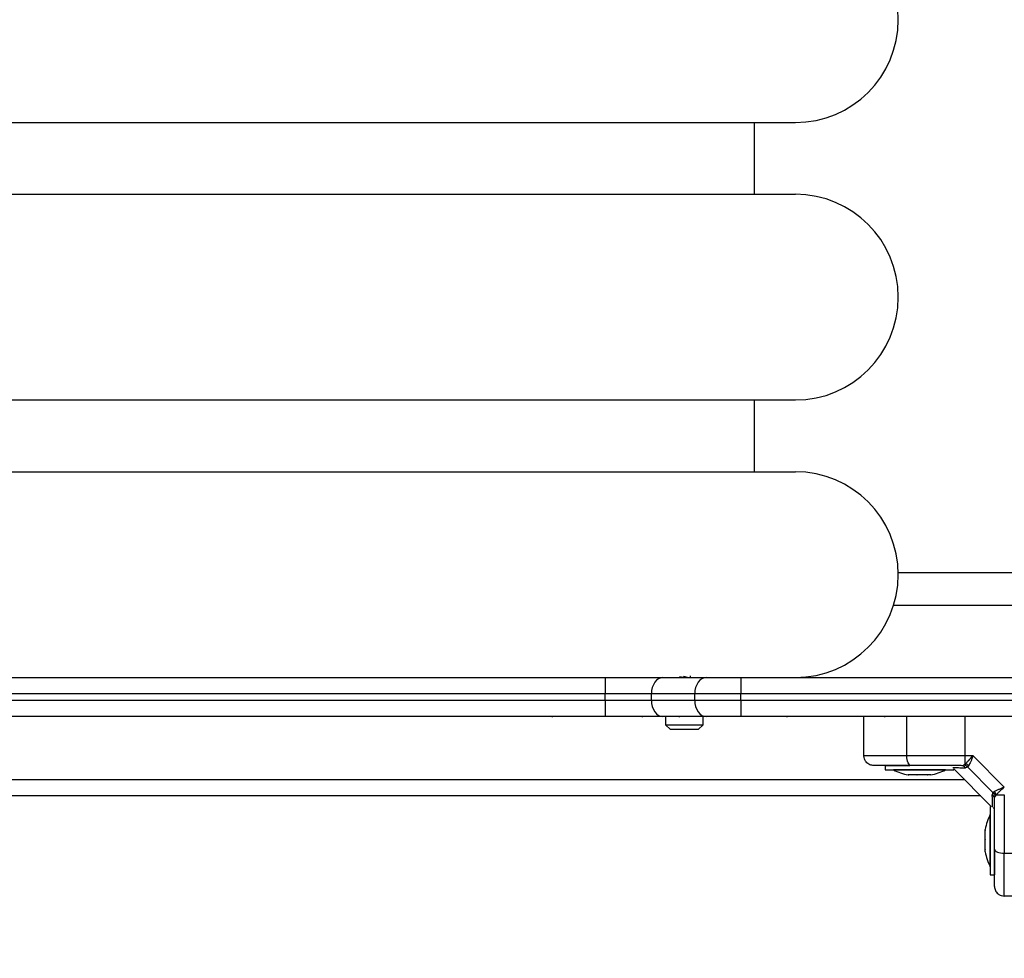
# Model space of a CAD drawing. Units: millimetres. Extents: x 365.93 to 374.17, y 664.59 to 672.24.
# Drawn here: x 369.23 to 369.53, y 665.93 to 666.22 of the extents above; entities that cross this region are included whole.
import ezdxf

# ---------------------------------------------------------------- set-up
doc = ezdxf.new("R2010")
doc.units = ezdxf.units.MM
doc.header["$PDSIZE"] = -1
doc.layers.add('DIASTASEIS', color=253, linetype='Continuous', lineweight=5)
doc.styles.get("Standard").update_dxf_attribs({"font": 'ARIALN.TTF'})
doc.dimstyles.get("Standard").update_dxf_attribs({"dimtxt": 0.18, "dimasz": 0.15, "dimexe": 0.1, "dimexo": 0, "dimgap": 0.09, "dimtad": 0, "dimzin": 0, "dimdsep": 46, "dimtxsty": 'Standard', "dimblk": 'OBLIQUE', "dimcen": 0.09, "dimadec": 0, "dimazin": 0, "dimtfac": 1, "dimtofl": 0, "dimtmove": 0, "dimatfit": 3, "dimldrblk": 'OBLIQUE', "dimfxl": 1, "dimtolj": 1, "dimtzin": 0, "dimarcsym": 0})

# ---------------------------------------------------------------- blocks, each defined once
blk = doc.blocks.new('D033')
at = {"color": 7, "linetype": 'Continuous', "lineweight": 25}
for p, q in [((368.9093012750466, 666.188234644102), (369.4693012750461, 666.188234644102)), ((369.4568012750454, 666.166234644102), (369.4568012750454, 666.188234644102)), ((368.9093012750466, 666.166234644102), (369.4693012750461, 666.166234644102)), ((368.9093012750466, 666.1032346441019), (369.4693012750461, 666.1032346441019)), ((369.4568012750454, 666.081234644102), (369.4568012750454, 666.1032346441019)), ((368.9093012750466, 666.081234644102), (369.4693012750461, 666.081234644102)), ((369.5873012750465, 666.050234644102), (369.5007973065415, 666.050234644102)), ((369.5846697517057, 666.0402346441018), (369.4993345898814, 666.0402346441018)), ((368.9675855462932, 666.0182346441019), (369.4110170037978, 666.0182346441019)), ((369.4110170037978, 666.0182346441019), (369.4110170037978, 666.0132346441018)), ((369.4110170037978, 666.0182346441019), (369.4286946733276, 666.0182346441019)), ((369.4286946733276, 666.0182346441019), (369.4419789445759, 666.0182346441019)), ((369.4333524897204, 666.0183228858308), (369.4333524897204, 666.0182346441019)), ((369.4336820269103, 666.0184084368942), (369.4338319837564, 666.0183611950646)), ((369.4337969098645, 666.0183756865039), (369.4342983195705, 666.0182346441019)), ((369.4371524897209, 666.0182346441019), (369.4371524897209, 666.0187449510644)), ((369.4419789445759, 666.0182346441019), (369.4525855462937, 666.0182346441019)), ((369.4525855462937, 666.0182346441019), (369.4525855462937, 666.0132346441018)), ((369.4525855462937, 666.0182346441019), (369.5593012750463, 666.0182346441019)), ((369.4110170037978, 666.0132346441018), (368.9675855462932, 666.0132346441018)), ((369.4251591394216, 666.0132346441018), (369.4110170037978, 666.0132346441018)), ((369.4110170037978, 666.0112346441014), (369.4110170037978, 666.0132346441018)), ((369.4384434106699, 666.0132346441018), (369.4251591394216, 666.0132346441018)), ((369.4251591394216, 666.0112346441014), (369.4251591394216, 666.0132346441018)), ((369.4525855462937, 666.0132346441018), (369.4384434106699, 666.0132346441018)), ((369.4384434106699, 666.0112346441014), (369.4384434106699, 666.0132346441018)), ((369.4525855462937, 666.0112346441014), (369.4525855462937, 666.0132346441018)), ((369.5593012750463, 666.0132346441018), (369.4525855462937, 666.0132346441018)), ((368.9675855462932, 666.0112346441014), (369.4110170037978, 666.0112346441014)), ((369.4110170037978, 666.0112346441014), (369.4251591394216, 666.0112346441014)), ((369.4110170037978, 666.0112346441014), (369.4110170037978, 666.0062346441022)), ((369.4251591394216, 666.0112346441014), (369.4384434106699, 666.0112346441014)), ((369.4384434106699, 666.0112346441014), (369.4525855462937, 666.0112346441014)), ((369.4525855462937, 666.0112346441014), (369.4525855462937, 666.0062346441022)), ((369.4525855462937, 666.0112346441014), (369.5593012750463, 666.0112346441014)), ((369.4110170037978, 666.0062346441022), (368.9675855462932, 666.0062346441022)), ((369.3947348181239, 666.0062346441022), (369.3947348181239, 666.0061096441017)), ((369.4286946733276, 666.0062346441022), (369.4110170037978, 666.0062346441022)), ((369.4223978325311, 666.0061096441017), (369.4223978325311, 666.0062346441022)), ((369.4419789445759, 666.0062346441022), (369.4286946733276, 666.0062346441022)), ((369.4295024897213, 666.0062346441022), (369.4295024897213, 666.0037346441017)), ((369.4336271575679, 666.0062346441022), (369.4336271575679, 666.0061096441017)), ((369.44100248972, 666.0037346441017), (369.44100248972, 666.0062346441022)), ((369.4525855462937, 666.0062346441022), (369.4419789445759, 666.0062346441022)), ((369.5593012750463, 666.0062346441022), (369.4525855462937, 666.0062346441022)), ((369.4668082568163, 666.0061096441017), (369.4668082568163, 666.0062346441022)), ((369.4903012750449, 665.9942346441015), (369.4903012750449, 666.0062346441022)), ((369.4966990650767, 666.0061096441017), (369.4966990650767, 666.0062346441022)), ((369.5034466387909, 665.9942346441015), (369.5034466387909, 666.0062346441022)), ((369.4295024897213, 666.0037346441017), (369.4310024897198, 666.0022346441013)), ((369.4295024897213, 666.0037346441017), (369.44100248972, 666.0037346441017)), ((369.4395024897197, 666.0022346441013), (369.44100248972, 666.0037346441017)), ((369.4395024897197, 666.0022346441013), (369.4310024897198, 666.0022346441013)), ((369.5212868559586, 665.9942346441015), (369.5034466387909, 665.9942346441015)), ((369.5237278202961, 665.9942346440952), (369.5212868559659, 665.9942346440952)), ((369.5212868559677, 665.9917350250411), (369.5212868559586, 665.9942346441015)), ((369.5333012750446, 665.9846611893576), (369.523727820307, 665.9942346441125)), ((369.4968012750463, 665.9912346441018), (369.4968012750463, 665.9899346441019)), ((369.4968012750463, 665.9912346441018), (369.5043193876057, 665.9912346441018)), ((369.5172128939078, 665.9909907699106), (369.5171950634697, 665.9909812571626)), ((369.5200737263797, 665.9912346441018), (369.5208057526846, 665.9913821784306)), ((369.5208057526846, 665.9913821784306), (369.5212868559677, 665.9917350250411)), ((369.5220788955187, 665.9907611414995), (369.5223880219813, 665.991169778354)), ((369.4968012750463, 665.9899346441019), (369.5178012750451, 665.9899346441019)), ((369.499301275045, 665.9899346441019), (369.499301275045, 665.9899246441022)), ((369.5131272261181, 665.9899246441022), (369.499301275045, 665.9899246441022)), ((369.5039825283341, 665.9883615803586), (369.5038551054834, 665.9883615803586)), ((369.5064459562175, 665.9883615803586), (369.5040209855991, 665.9883615803586)), ((369.50976470293, 665.9883615803586), (369.5065759195616, 665.9883615803586)), ((369.5107474446079, 665.9883615803586), (369.5098562090073, 665.9883615803586)), ((369.5153012750464, 665.9899246441022), (369.5131272261181, 665.9899246441022)), ((369.5153012750464, 665.9899246441022), (369.5153012750464, 665.9899346441019)), ((369.5178012750451, 665.9902346441016), (369.5293012750456, 665.978734644102)), ((369.5178012750451, 665.9899346441019), (369.5178012750451, 665.9902346441016)), ((369.5220788955187, 665.9907611414995), (369.5213823785119, 665.9905432962336)), ((369.5298277724426, 665.9830122645748), (369.5220788955187, 665.9907611414995)), ((368.8574865531476, 665.9869199222034), (369.5211159969452, 665.9869199222034)), ((369.5261159969444, 665.9819199222032), (368.8524865531465, 665.9819199222032)), ((369.5298277724426, 665.9830122645748), (369.5296099271775, 665.982315747567)), ((369.5298277724426, 665.9830122645748), (369.5302364093016, 665.9833213910391)), ((369.5308016559878, 665.9822202250274), (369.5304488093746, 665.9817391217397)), ((369.5308016559878, 665.9822202250265), (369.5333012750464, 665.982220225021)), ((369.5303012750458, 665.9810070954348), (369.5304488093746, 665.9817391217397)), ((369.5290012750459, 665.9762346441015), (369.5289912750462, 665.9762346441015)), ((369.5289912750462, 665.9618719228523), (369.5289912750462, 665.9762346441015)), ((369.5293012750456, 665.978734644102), (369.5290012750459, 665.978734644102)), ((369.5290012750459, 665.978734644102), (369.5290012750459, 665.9577346441014)), ((369.5299160911594, 665.9782847155706), (369.5299391629299, 665.9782806079087)), ((369.5274282113017, 665.97143931278), (369.5274282113017, 665.971680813664)), ((369.5274282113017, 665.9687394186525), (369.5274282113017, 665.971387812346)), ((369.5274282113017, 665.9655347499751), (369.5274282113017, 665.9686069811536)), ((369.5274282113017, 665.9647884745394), (369.5274282113017, 665.9654538129092)), ((369.5303012750458, 665.9652872339869), (369.5303012750458, 665.9577346441014)), ((369.5333012750464, 665.9643800078478), (369.5453012750452, 665.9643800078478)), ((369.5289912750462, 665.9602346441019), (369.5289912750462, 665.9618719228523)), ((369.5289912750462, 665.9602346441019), (369.5290012750459, 665.9602346441019)), ((369.5290012750459, 665.9577346441014), (369.5303012750458, 665.9577346441014)), ((369.5453012750452, 665.9512346441019), (369.5333012750464, 665.9512346441019))]:
    blk.add_line(p, q, dxfattribs=at)
at = {"color": 7, "linetype": 'Continuous', "lineweight": 25, "flags": 128}
for points in [[(369.4286946733276, 666.0182346441019), (369.4280049248803, 666.018138570504), (369.4273416830777, 666.017854041764), (369.4267304359321, 666.017391992163), (369.4261946733271, 666.0167701780077), (369.4257549843217, 666.0160124952666), (369.4254282659161, 666.0151480612634), (369.4252270737155, 666.0142100957122), (369.4251591394216, 666.0132346441018)], [(369.4419789445759, 666.0182346441019), (369.4412891961268, 666.018138570504), (369.4406259543242, 666.017854041764), (369.4400147071786, 666.017391992163), (369.4394789445753, 666.0167701780077), (369.43903925557, 666.0160124952666), (369.4387125371625, 666.0151480612634), (369.4385113449619, 666.0142100957122), (369.4384434106699, 666.0132346441018)], [(369.4251591394216, 666.0112346441014), (369.4252270737155, 666.0102591924918), (369.4254282659161, 666.0093212269397), (369.4257549843217, 666.0084567929365), (369.4261946733271, 666.0076991101954), (369.4267304359321, 666.0070772960402), (369.4273416830777, 666.0066152464391), (369.4280049248803, 666.0063307177), (369.4286946733276, 666.0062346441022)], [(369.4384434106699, 666.0112346441014), (369.4385113449619, 666.0102591924918), (369.4387125371625, 666.0093212269397), (369.43903925557, 666.0084567929365), (369.4394789445753, 666.0076991101954), (369.4400147071786, 666.0070772960402), (369.4406259543242, 666.0066152464391), (369.4412891961268, 666.0063307177), (369.4419789445759, 666.0062346441022)], [(369.5212868559659, 665.9942346441015), (369.5212868559659, 666.0009546441019), (369.5212868561132, 666.0062346441022)], [(369.5047209400394, 665.9912346441018), (369.5044723361983, 665.9912922882608), (369.5042332860642, 665.991463005504), (369.5040129761977, 665.9917402352652), (369.5038198729865, 665.992113323758), (369.5036613972746, 665.9925679334032), (369.5035436391984, 665.9930865938044), (369.5034711241327, 665.993649373136), (369.5034466387909, 665.9942346441015)], [(369.5303012750458, 665.9656543090954), (369.5303589192038, 665.9654057052552), (369.5305296364489, 665.9651666551202), (369.5308068662083, 665.9649463452546), (369.5311799547028, 665.9647532420416), (369.5316345643471, 665.9645947663315), (369.5321532247484, 665.9644770082544), (369.5327160040791, 665.9644044931887), (369.5333012750464, 665.9643800078478)]]:
    blk.add_lwpolyline(points, dxfattribs=at)
at = {"color": 7, "linetype": 'Continuous', "lineweight": 25}
for centre, radius, start, end in [((369.4693012750461, 666.219734644102), 0.0315, 270, 90), ((369.4693012750461, 666.134734644102), 0.0315, 270, 90), ((369.4693012750461, 666.0497346441019), 0.0315, 270, 90), ((369.5200417106037, 665.9895897939417), 0.001645161711800733, 35.42098469587749, 88.88492138285748), ((369.5207318609512, 665.9892986076569), 0.002498829553158485, 48.48816722497978, 77.16747695265786), ((369.5073012750466, 666.0058167493647), 0.01779210526315655, 243.2795631048835, 258.831738004854), ((369.5073012750466, 666.0058167493647), 0.01779210526315655, 281.1682619887565, 296.7204368885675), ((369.5286564248866, 665.9809750796597), 0.001645161711805462, 1.115078585474005, 54.57901531240447), ((369.5283652386, 665.9816652300091), 0.00249882955671687, 12.8325230019518, 41.51183270613753), ((369.5448833803087, 665.9682346441017), 0.0177921052631578, 153.2795631099587, 168.8317380084079), ((369.5448833803087, 665.9682346441017), 0.01779210526315815, 191.1682619915921, 206.7204368900413)]:
    blk.add_arc(centre, radius, start, end, dxfattribs=at)
for points, knots in [([(369.4337782732394, 666.0184877865789), (369.4337863311551, 666.0184863470298), (369.4340859039924, 666.0184328282661), (369.4347277518621, 666.0183472805724), (369.4353234717831, 666.0182651663912), (369.4355449041335, 666.0182346441019)], [0, 0, 0, 0, 0.01707055150760414, 0.6346397538064527, 1, 1, 1, 1]), ([(369.4349635241009, 666.0185858746785), (369.4349775422773, 666.0185827375211), (369.4352241113277, 666.0185275573116), (369.4357522088933, 666.0184229924838), (369.4362971845215, 666.0183023318917), (369.436495456431, 666.0182370497026), (369.4365357729087, 666.0182237752664)], [0, 0, 0, 0, 0.02590162150938554, 0.4555898234938966, 0.8893000030219265, 1, 1, 1, 1]), ([(369.5034466387909, 665.9942346441015), (369.5020844121021, 665.9942346441015), (369.4993145608708, 665.9942346441015), (369.4960929287493, 665.9942346441015), (369.4936970416632, 665.9942346441015), (369.4920340850179, 665.9942346441015), (369.4906273051377, 665.9942346441015), (369.4904131415636, 665.9942346441015), (369.4903012750449, 665.9942346441015)], [0, 0, 0, 0, 0.2241079957941676, 0.4556846619110866, 0.5765804397367289, 0.7055554760570576, 0.8461994117380246, 1, 1, 1, 1]), ([(369.4933012750456, 665.9912346441018), (369.4928761582135, 665.9912875320091), (369.491991465616, 665.9913975947878), (369.4909851988062, 665.9922090905433), (369.490399517011, 665.9932183023724), (369.4903331608396, 665.9939047762858), (369.4903012750449, 665.9942346441015)], [0, 0, 0, 0, 0.2702613318129532, 0.5624293896420779, 0.7897364218594756, 0.9999999999999999, 0.9999999999999999, 0.9999999999999999, 0.9999999999999999]), ([(369.5212868559677, 665.9917350250429), (369.5214550414779, 665.9918834850226), (369.5218137747864, 665.9922001445242), (369.52262269248, 665.9930291752438), (369.5232884180362, 665.9937553459325), (369.5237278202961, 665.9942346441015)], [0, 0, 0, 0, 0.2308090529015003, 0.4923069484928731, 0.9999999999999999, 0.9999999999999999, 0.9999999999999999, 0.9999999999999999]), ([(369.5237278202961, 665.9942346440888), (369.5236106734822, 665.9939360411357), (369.5233775148329, 665.9933417282413), (369.5230276425148, 665.9924828995903), (369.5226934702817, 665.9917231413968), (369.5224852411041, 665.9913459046214), (369.5223880219831, 665.9911697783576)], [0, 0, 0, 0, 0.2542728716996606, 0.506082222087507, 0.7693971028534541, 0.9999999999999999, 0.9999999999999999, 0.9999999999999999, 0.9999999999999999]), ([(369.5047209400394, 665.9912346441018), (369.5040650199801, 665.9912346441018), (369.5027896537352, 665.9912346441018), (369.5009161780939, 665.9912346441018), (369.4991499327783, 665.9912346441018), (369.4976219693902, 665.9912346441018), (369.4963940287537, 665.9912346441018), (369.4954291613715, 665.9912346441018), (369.4944388048037, 665.9912346441018), (369.4935220022847, 665.9912346441018), (369.4933720754864, 665.9912346441018), (369.4933012750456, 665.9912346441018)], [0, 0, 0, 0, 0.1286416419133125, 0.250129883511597, 0.3799767775687189, 0.5000233526376325, 0.5897402606261218, 0.6728074646932624, 0.7499535009442626, 0.8819196947981157, 1, 1, 1, 1]), ([(369.5200737263797, 665.9912346441018), (369.5187513305839, 665.9912346441018), (369.5161052231627, 665.9912346441018), (369.5121968425368, 665.9912346441018), (369.5083681612317, 665.9912346441018), (369.5059367724146, 665.9912346441018), (369.5047209400394, 665.9912346441018)], [0, 0, 0, 0, 0.2498763398140258, 0.5000013151692894, 0.7499722856772993, 1, 1, 1, 1]), ([(369.5220788955187, 665.9907611414995), (369.5218645061553, 665.9909387237097), (369.5214816680084, 665.9912558347991), (369.5210122823658, 665.9913435734319), (369.5208057526846, 665.9913821784306)], [0, 0, 0, 0, 0.5599999999998837, 1, 1, 1, 1]), ([(369.5039825283341, 665.9883615803586), (369.5039922116551, 665.9883620822969), (369.5040021647504, 665.9883625982187), (369.5040204889331, 665.9883616072187), (369.5040209855991, 665.9883615803586)], [0, 0, 0, 0, 0.9728955680442603, 1, 1, 1, 1]), ([(369.5064459562175, 665.9883615803586), (369.5064875569709, 665.9883620822733), (369.5065303705572, 665.9883625988217), (369.5065746647827, 665.9883616084147), (369.5065759195616, 665.9883615803586)], [0, 0, 0, 0, 0.9716717574810457, 1, 1, 1, 1]), ([(369.50976470293, 665.9883615803586), (369.5097966807528, 665.9883620823006), (369.5098295419023, 665.9883625981078), (369.5098555109446, 665.9883616070005), (369.5098562090073, 665.9883615803586)], [0, 0, 0, 0, 0.9731194381060242, 1, 1, 1, 1]), ([(369.5175564998402, 665.9906447809693), (369.5175792808344, 665.9906442369214), (369.5176688482127, 665.9906420979036), (369.5183536966973, 665.9906253206085), (369.5195605995498, 665.9905947460478), (369.5207738457878, 665.9905604821255), (369.5213823785119, 665.9905432962336)], [0, 0, 0, 0, 0.1025138953830821, 0.4030509433887318, 0.7005858967469875, 0.9999999999999999, 0.9999999999999999, 0.9999999999999999, 0.9999999999999999]), ([(369.5297114346952, 665.9784889372744), (369.529710906779, 665.9785110419638), (369.5297087968823, 665.9785993868703), (369.5296920668273, 665.9792824594628), (369.5296614721804, 665.9804905145069), (369.5296271315577, 665.9817065323281), (369.5296099271775, 665.982315747567)], [0, 0, 0, 0, 0.1005198673307814, 0.4017436390746028, 0.7002783299257759, 1, 1, 1, 1]), ([(369.5298277724426, 665.9830122645748), (369.5300053546537, 665.9827978752122), (369.530322465743, 665.9824150370654), (369.530410204375, 665.9819456514227), (369.5304488093746, 665.9817391217397)], [0, 0, 0, 0, 0.559999999999889, 1, 1, 1, 1]), ([(369.5302364093016, 665.9833213910391), (369.5304126730182, 665.9834186779711), (369.5307902386715, 665.9836270714217), (369.5315498147386, 665.9839611213287), (369.532408423803, 665.9843109089346), (369.5330022805368, 665.9845438888282), (369.5333012750319, 665.9846611893521)], [0, 0, 0, 0, 0.2307655370808911, 0.4943112676167704, 0.7453962564717893, 0.9999999999999999, 0.9999999999999999, 0.9999999999999999, 0.9999999999999999]), ([(369.5308016559878, 665.9822202250247), (369.5309502372305, 665.98238854108), (369.5312671722725, 665.9827475719688), (369.5320963549014, 665.9835565631369), (369.5328223541504, 665.984222132391), (369.5333012750464, 665.9846611893521)], [0, 0, 0, 0, 0.2309811680225608, 0.4927003184441323, 1, 1, 1, 1]), ([(369.5333012750464, 665.9822202250219), (369.5333012750464, 665.980504689703), (369.5333012750464, 665.9770633997972), (369.5333012750464, 665.9723426160557), (369.5333012750464, 665.9680920502454), (369.5333012750464, 665.9656149032647), (369.5333012750464, 665.9643800078478)], [0, 0, 0, 0, 0.2792576020826127, 0.5601787131529152, 0.7807424041186675, 1, 1, 1, 1]), ([(369.5303012750458, 665.9656543090954), (369.5303012750458, 665.9668693588641), (369.5303012750458, 665.9693006674164), (369.5303012750458, 665.9731286570135), (369.5303012750458, 665.9770378298211), (369.5303012750458, 665.979683906798), (369.5303012750458, 665.9810070954348)], [0, 0, 0, 0, 0.2498763426609897, 0.5000013207881725, 0.7499722884795933, 1, 1, 1, 1]), ([(369.5274282113017, 665.97143931278), (369.5274287132409, 665.9714252766993), (369.5274292291627, 665.9714108495795), (369.5274282381627, 665.9713884202796), (369.5274282113017, 665.971387812346)], [0, 0, 0, 0, 0.9728955680441842, 1, 1, 1, 1]), ([(369.5274282113017, 665.9687394186525), (369.5274287132173, 665.9686967097499), (369.5274292297648, 665.9686527557063), (369.5274282393596, 665.9686082421453), (369.5274282113017, 665.9686069811536)], [0, 0, 0, 0, 0.9716717574807611, 1, 1, 1, 1]), ([(369.5274282113017, 665.9655347499751), (369.5274287132445, 665.9655060165227), (369.5274292290517, 665.9654764893634), (369.5274282379444, 665.9654544065091), (369.5274282113017, 665.9654538129092)], [0, 0, 0, 0, 0.9731194381062248, 1, 1, 1, 1]), ([(369.5303012750458, 665.9542346441016), (369.5303012750458, 665.9543021737567), (369.5303012750458, 665.9544061673254), (369.5303012750458, 665.9549823406918), (369.5303012750458, 665.9557196002928), (369.5303012750458, 665.9568672625941), (369.5303012750458, 665.9585737404299), (369.5303012750458, 665.9606470513075), (369.5303012750458, 665.9630703630668), (369.5303012750458, 665.9647895695692), (369.5303012750458, 665.9656543090954)], [0, 0, 0, 0, 0.1180563753617836, 0.1818031491566023, 0.2503065060344801, 0.3757519842889183, 0.5000901959703565, 0.6622136408883872, 0.8300976551167097, 0.9999999999999999, 0.9999999999999999, 0.9999999999999999, 0.9999999999999999]), ([(369.5333012750464, 665.9512346441019), (369.5333012750464, 665.9513465106205), (369.5333012750464, 665.9515606741946), (369.5333012750464, 665.9529674540739), (369.5333012750464, 665.9546304107192), (369.5333012750464, 665.9570262978062), (369.5333012750464, 665.9602479299259), (369.5333012750464, 665.9630177811581), (369.5333012750464, 665.9643800078478)], [0, 0, 0, 0, 0.1538005882619841, 0.2944445239429271, 0.4234195602632637, 0.5443153380888945, 0.7758920042058495, 1, 1, 1, 1]), ([(369.5303012750458, 665.9542346441016), (369.5303541629522, 665.9538095272704), (369.5304642257318, 665.952924834672), (369.5312757214863, 665.9519185678631), (369.5322849333164, 665.9513328860661), (369.5329714072298, 665.9512665298947), (369.5333012750464, 665.9512346441019)], [0, 0, 0, 0, 0.27026133181294, 0.5624293896420746, 0.7897364218594652, 1, 1, 1, 1])]:
    blk.add_open_spline(points, degree=3, knots=knots, dxfattribs=at)
blk = doc.blocks.new('_Oblique')
at = {"color": 0, "linetype": 'ByBlock', "lineweight": -2}
blk.add_line((-0.5, -0.5), (0.5, 0.5), dxfattribs=at)
blk = doc.blocks.new('*D43')
at = {"layer": 'Defpoints', "color": 0}
for p in [(368.6920512750451, 666.028234644102), (369.6865512750476, 666.028234644102), (369.6865512750476, 664.707003832919)]:
    blk.add_point(p, dxfattribs=at)
at = {"layer": 'DIASTASEIS', "color": 0, "lineweight": -2}
for p, q in [((368.6920512750451, 666.028234644102), (368.6920512750451, 664.607003832919)), ((369.6865512750476, 666.028234644102), (369.6865512750476, 664.607003832919)), ((368.6920512750451, 664.707003832919), (368.9147583009673, 664.707003832919)), ((369.6865512750476, 664.707003832919), (369.4638442491255, 664.707003832919))]:
    blk.add_line(p, q, dxfattribs=at)
at = {"layer": 'DIASTASEIS', "color": 0, "linetype": 'ByBlock', "lineweight": -2, "xscale": 0.15, "yscale": 0.15, "zscale": 0.15, "rotation": 180}
blk.add_blockref('_Oblique', (368.6920512750451, 664.707003832919), dxfattribs=at)
at = {"layer": 'DIASTASEIS', "color": 0, "linetype": 'ByBlock', "lineweight": -2, "xscale": 0.15, "yscale": 0.15, "zscale": 0.15}
blk.add_blockref('_Oblique', (369.6865512750476, 664.707003832919), dxfattribs=at)
at = {"layer": 'DIASTASEIS', "color": 0, "insert": (369.1893012750464, 664.707003832919), "char_height": 0.18, "attachment_point": 5}
blk.add_mtext('\\A1;\\A1;1.00', dxfattribs=at)

msp = doc.modelspace()

# ---------------------------------------------------------------- block references
msp.add_blockref('D033', (0, 0))

# ---------------------------------------------------------------- dimensions: what is measured, and where the dimension line sits
at = {"layer": 'DIASTASEIS'}
dim = msp.add_linear_dim(base=(369.6865512750476, 664.707003832919), p1=(368.6920512750451, 666.028234644102), p2=(369.6865512750476, 666.028234644102), text='\\A1;1.00', dimstyle='Standard', override={"dimtxsty": 'Standard'}, dxfattribs=at)
dim.commit()
dim.dimension.update_dxf_attribs({"geometry": '*D43', "text_midpoint": (369.1893012750464, 664.707003832919)})

doc.saveas('drawing.dxf')
